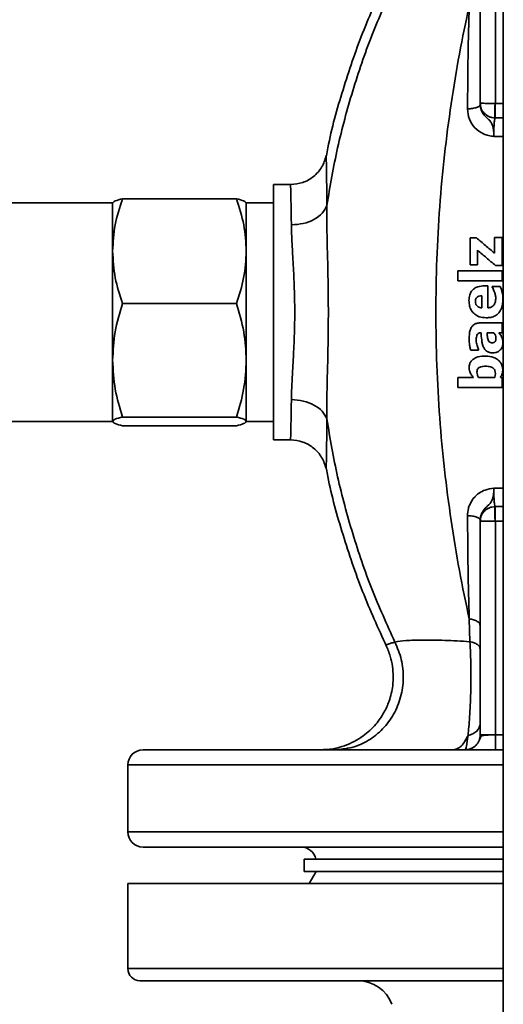
# Paper-space layout 'Blatt1' of a CAD drawing. Units: millimetres. Extents: x 0 to 6300, y 0 to 4455.
# Drawn here: x 1584 to 1664, y 3158 to 3320 of the extents above; entities that cross this region are included whole.
import ezdxf

# ---------------------------------------------------------------- set-up
doc = ezdxf.new("R2010")
doc.units = ezdxf.units.MM
doc.header["$LTSCALE"] = 15

psp = doc.layouts.new('Blatt1')

# ---------------------------------------------------------------- linework, layer by layer
at = {"color": 7, "linetype": 'Continuous', "lineweight": 35}
for p, q in [((1663.71, 3536.27), (1663.71, 3104.27)), ((1659.91, 3341.78), (1659.91, 3306.67)), ((1662.4, 3341.78), (1662.4, 3306.64)), ((1659.91, 3306.43), (1659.91, 3306.67)), ((1662.35, 3306.64), (1662.4, 3306.64)), ((1662.4, 3306.64), (1663.71, 3306.64)), ((1663.71, 3304.24), (1662.35, 3304.25)), ((1662.16, 3301.22), (1663.71, 3301.22)), ((1628.69, 3293.27), (1625.91, 3293.27)), ((1601.02, 3290.95), (1619.8, 3290.95)), ((1599.41, 3290.27), (1580.91, 3290.27)), ((1599.41, 3282.33), (1599.41, 3290.27)), ((1625.91, 3290.27), (1621.41, 3290.27)), ((1621.41, 3282.33), (1621.41, 3290.27)), ((1658.23, 3284.52), (1659.29, 3284.52)), ((1662.25, 3284.58), (1663.51, 3284.58)), ((1599.41, 3264.37), (1599.41, 3282.33)), ((1621.41, 3264.37), (1621.41, 3282.33)), ((1659.46, 3280.08), (1658.23, 3280.08)), ((1663.51, 3279.96), (1662.42, 3279.96)), ((1656.2, 3279.11), (1663.51, 3279.11)), ((1656.2, 3277.46), (1656.2, 3279.11)), ((1663.51, 3279.11), (1663.51, 3277.46)), ((1663.51, 3277.46), (1656.2, 3277.46)), ((1660.59, 3276.62), (1661.18, 3276.62)), ((1661.85, 3276.34), (1661.85, 3276.52)), ((1661.85, 3276.52), (1663.21, 3276.52)), ((1662.23, 3275.69), (1661.94, 3276.38)), ((1663.21, 3276.52), (1663.4, 3276.04)), ((1660.19, 3273), (1660.19, 3274.99)), ((1601.02, 3273.71), (1619.8, 3273.71)), ((1663.51, 3270.52), (1663.51, 3268.89)), ((1660.04, 3268.9), (1660.01, 3268.9)), ((1662.13, 3268.89), (1661.03, 3268.89)), ((1662.95, 3268.89), (1663.33, 3268.43)), ((1659.62, 3266.03), (1658.34, 3266.03)), ((1659.62, 3266.17), (1659.62, 3266.03)), ((1599.41, 3254.31), (1599.41, 3264.37)), ((1621.41, 3254.31), (1621.41, 3264.37)), ((1656.2, 3259.9), (1656.2, 3261.54)), ((1656.2, 3261.54), (1658.78, 3261.54)), ((1659.65, 3261.54), (1662.29, 3261.54)), ((1662.29, 3261.54), (1662.41, 3262.21)), ((1663.25, 3261.54), (1663.51, 3261.48)), ((1663.51, 3261.48), (1663.51, 3259.9)), ((1663.51, 3259.9), (1656.2, 3259.9)), ((1580.91, 3254.27), (1599.41, 3254.27)), ((1601.02, 3255.03), (1619.8, 3255.03)), ((1601.02, 3253.59), (1619.8, 3253.59)), ((1621.41, 3254.27), (1625.91, 3254.27)), ((1625.91, 3251.27), (1628.69, 3251.27)), ((1663.71, 3243.32), (1662.16, 3243.32)), ((1662.35, 3240.29), (1663.71, 3240.3)), ((1659.91, 3237.87), (1659.91, 3238.11)), ((1659.91, 3237.87), (1659.91, 3202.76)), ((1662.4, 3237.9), (1662.35, 3237.9)), ((1662.4, 3237.9), (1662.4, 3202.76)), ((1663.71, 3237.9), (1662.4, 3237.9)), ((1658.1, 3221.81), (1658.21, 3218.06)), ((1659.91, 3202.76), (1662.4, 3202.76)), ((1662.4, 3202.76), (1662.4, 3202.72)), ((1662.4, 3202.72), (1663.71, 3202.72)), ((1604.41, 3200.27), (1663.71, 3200.27)), ((1601.91, 3197.77), (1601.91, 3186.77)), ((1601.91, 3197.77), (1663.71, 3197.77)), ((1601.91, 3186.77), (1663.71, 3186.77)), ((1663.71, 3184.27), (1604.41, 3184.27)), ((1630.91, 3182.27), (1630.91, 3180.27)), ((1663.71, 3182.27), (1630.91, 3182.27)), ((1663.71, 3180.27), (1630.91, 3180.27)), ((1632.91, 3180.27), (1631.76, 3178.27)), ((1601.91, 3178.27), (1601.91, 3164.27)), ((1601.91, 3178.27), (1663.71, 3178.27)), ((1601.91, 3164.27), (1663.71, 3164.27)), ((1663.71, 3162.27), (1603.91, 3162.27))]:
    psp.add_line(p, q, dxfattribs=at)
for centre, radius, start, end in [((1604.41, 3197.77), 2.5, 90, 180), ((1604.41, 3186.77), 2.5, 180, 270), ((1630.41, 3181.77), 2.5, 11.537, 90), ((1603.91, 3164.27), 2, 180, 270), ((1639.76, 3156.27), 6, 20.6955, 90)]:
    psp.add_arc(centre, radius, start, end, dxfattribs=at)
for points, knots in [([(1644.51, 3327.28), (1643.13, 3324.28), (1640.39, 3318.28), (1637.26, 3308.9), (1635.32, 3302.13), (1634.68, 3298.46), (1634.6, 3298.03)], [0, 0, 0, 0, 0.319284, 0.638567, 0.957851, 1, 1, 1, 1]), ([(1634.66, 3289.83), (1635.21, 3293.02), (1636.29, 3299.4), (1638.85, 3308.72), (1641.92, 3317.86), (1644.55, 3323.65), (1645.87, 3326.54)], [0, 0, 0, 0, 0.249789, 0.499791, 0.750082, 1, 1, 1, 1]), ([(1658.1, 3221.81), (1657.54, 3224.45), (1656.43, 3229.73), (1655.09, 3237.96), (1653.99, 3246.34), (1653.19, 3254.89), (1652.72, 3263.55), (1652.56, 3272.27), (1652.72, 3280.99), (1653.19, 3289.65), (1653.99, 3298.2), (1655.09, 3306.58), (1656.43, 3314.81), (1657.54, 3320.09), (1658.1, 3322.73)], [0, 0, 0, 0, 0.083374, 0.166787, 0.250092, 0.333348, 0.416656, 0.5, 0.583344, 0.666652, 0.749908, 0.833213, 0.916626, 1, 1, 1, 1]), ([(1658.1, 3322.73), (1658.03, 3319.97), (1657.89, 3314.45), (1657.84, 3308.64), (1657.82, 3305.73)], [0, 0, 0, 0, 0.498453, 1, 1, 1, 1]), ([(1659.91, 3306.43), (1659.88, 3306.35), (1659.82, 3306.18), (1659.35, 3305.96), (1658.67, 3305.8), (1658.1, 3305.75), (1657.82, 3305.73)], [0, 0, 0, 0, 0.249953, 0.499903, 0.749692, 1, 1, 1, 1]), ([(1657.82, 3305.73), (1657.88, 3305.16), (1657.99, 3304.01), (1658.97, 3302.54), (1660.17, 3301.7), (1661.28, 3301.31), (1661.87, 3301.25), (1662.16, 3301.22)], [0, 0, 0, 0, 0.251207, 0.500976, 0.750219, 0.875081, 1, 1, 1, 1]), ([(1662.35, 3304.25), (1662.17, 3304.26), (1661.81, 3304.29), (1661.15, 3304.53), (1660.5, 3305.02), (1660, 3305.81), (1659.94, 3306.39), (1659.91, 3306.67)], [0, 0, 0, 0, 0.14267, 0.281157, 0.538032, 0.774398, 1, 1, 1, 1]), ([(1659.91, 3306.67), (1659.92, 3306.67), (1659.94, 3306.67), (1660.14, 3306.66), (1660.45, 3306.65), (1660.9, 3306.65), (1661.35, 3306.64), (1661.85, 3306.64), (1662.18, 3306.64), (1662.35, 3306.64)], [0, 0, 0, 0, 0.144326, 0.269549, 0.462046, 0.598374, 0.737223, 0.871099, 1, 1, 1, 1]), ([(1662.16, 3301.22), (1662.15, 3301.51), (1662.12, 3302.12), (1661.99, 3302.91), (1661.73, 3303.53), (1661.24, 3304.06), (1660.54, 3304.67), (1660.01, 3305.51), (1659.94, 3306.13), (1659.91, 3306.43)], [0, 0, 0, 0, 0.141199, 0.300825, 0.401092, 0.519499, 0.689969, 0.84629, 1, 1, 1, 1]), ([(1662.35, 3304.25), (1662.34, 3304.34), (1662.34, 3304.51), (1662.33, 3305.09), (1662.34, 3305.81), (1662.34, 3306.36), (1662.35, 3306.64)], [0, 0, 0, 0, 0.250263, 0.5, 0.749737, 1, 1, 1, 1]), ([(1662.35, 3304.25), (1662.35, 3304.34), (1662.35, 3304.51), (1662.37, 3305.08), (1662.38, 3305.81), (1662.39, 3306.36), (1662.4, 3306.64)], [0, 0, 0, 0, 0.249959, 0.499924, 0.749748, 1, 1, 1, 1]), ([(1662.35, 3304.25), (1662.32, 3304.14), (1662.26, 3303.92), (1662.2, 3303.29), (1662.17, 3302.69), (1662.16, 3302.21), (1662.15, 3301.71), (1662.16, 3301.38), (1662.16, 3301.22)], [0, 0, 0, 0, 0.251258, 0.501261, 0.626316, 0.751165, 0.875776, 1, 1, 1, 1]), ([(1634.57, 3298.05), (1634.36, 3297.39), (1633.94, 3296.09), (1632.54, 3294.54), (1630.74, 3293.48), (1629.38, 3293.34), (1628.69, 3293.27)], [0, 0, 0, 0, 0.249963, 0.499929, 0.749743, 1, 1, 1, 1]), ([(1634.66, 3289.83), (1634.66, 3291.04), (1634.64, 3293.46), (1634.6, 3296.06), (1634.57, 3297.6), (1634.56, 3298.23), (1634.57, 3298.04), (1634.57, 3298.03)], [0, 0, 0, 0, 0.2484605, 0.4965319, 0.7447107, 0.9936079, 1, 1, 1, 1]), ([(1628.83, 3286.65), (1628.81, 3287.63), (1628.79, 3289.59), (1628.74, 3291.68), (1628.7, 3292.91), (1628.69, 3293.41), (1628.69, 3293.27), (1628.69, 3293.27)], [0, 0, 0, 0, 0.249265, 0.49846, 0.749688, 0.999045, 1, 1, 1, 1]), ([(1599.41, 3282.33), (1599.49, 3283.77), (1599.65, 3286.69), (1600.56, 3289.52), (1601.02, 3290.95)], [0, 0, 0, 0, 0.494511, 1, 1, 1, 1]), ([(1601.02, 3290.95), (1600.57, 3290.83), (1599.66, 3290.59), (1599.49, 3290.35), (1599.41, 3290.23)], [0, 0, 0, 0, 0.495458, 1, 1, 1, 1]), ([(1621.41, 3282.33), (1621.33, 3283.77), (1621.16, 3286.69), (1620.26, 3289.52), (1619.8, 3290.95)], [0, 0, 0, 0, 0.494511, 1, 1, 1, 1]), ([(1619.8, 3290.95), (1620.25, 3290.83), (1621.16, 3290.59), (1621.33, 3290.35), (1621.41, 3290.23)], [0, 0, 0, 0, 0.495458, 1, 1, 1, 1]), ([(1628.83, 3286.65), (1629.5, 3286.7), (1630.83, 3286.79), (1632.61, 3287.49), (1634, 3288.52), (1634.44, 3289.39), (1634.66, 3289.83)], [0, 0, 0, 0, 0.250242, 0.500074, 0.750039, 1, 1, 1, 1]), ([(1634.66, 3254.71), (1634.66, 3255.97), (1634.65, 3258.51), (1634.78, 3262.85), (1634.88, 3267.47), (1634.93, 3272.26), (1634.88, 3277.04), (1634.78, 3281.66), (1634.65, 3286.02), (1634.66, 3288.57), (1634.66, 3289.83)], [0, 0, 0, 0, 0.122345, 0.247079, 0.373097, 0.499627, 0.62613, 0.752044, 0.877122, 1, 1, 1, 1]), ([(1628.83, 3257.89), (1628.84, 3258.52), (1628.87, 3259.83), (1628.99, 3262.07), (1629.14, 3264.51), (1629.27, 3267.06), (1629.36, 3269.66), (1629.39, 3272.25), (1629.36, 3274.83), (1629.27, 3277.43), (1629.15, 3279.97), (1629, 3282.44), (1628.87, 3284.69), (1628.84, 3286.02), (1628.83, 3286.65)], [0, 0, 0, 0, 0.079421, 0.164179, 0.250035, 0.335413, 0.417934, 0.499638, 0.580974, 0.66172, 0.749099, 0.833132, 0.920572, 1, 1, 1, 1]), ([(1658.23, 3280.08), (1658.23, 3280.47), (1658.23, 3281.24), (1658.23, 3282.72), (1658.23, 3283.82), (1658.23, 3284.52)], [0, 0, 0, 0, 0.2614268, 0.5228536, 1, 1, 1, 1]), ([(1659.29, 3284.52), (1659.78, 3284.1), (1660.77, 3283.26), (1661.76, 3282.42), (1662.25, 3282)], [0, 0, 0, 0, 0.499932, 1, 1, 1, 1]), ([(1662.25, 3282), (1662.25, 3282.43), (1662.25, 3283.29), (1662.25, 3284.15), (1662.25, 3284.58)], [0, 0, 0, 0, 0.499972, 1, 1, 1, 1]), ([(1663.51, 3284.58), (1663.51, 3284.19), (1663.51, 3283.41), (1663.51, 3281.88), (1663.51, 3280.73), (1663.51, 3279.96)], [0, 0, 0, 0, 0.252153, 0.504306, 1, 1, 1, 1]), ([(1601.02, 3273.71), (1600.57, 3275.11), (1599.66, 3277.94), (1599.49, 3280.86), (1599.41, 3282.33)], [0, 0, 0, 0, 0.495458, 1, 1, 1, 1]), ([(1619.8, 3273.71), (1620.25, 3275.11), (1621.16, 3277.94), (1621.33, 3280.86), (1621.41, 3282.33)], [0, 0, 0, 0, 0.495458, 1, 1, 1, 1]), ([(1662.42, 3279.96), (1661.93, 3280.38), (1660.94, 3281.22), (1659.96, 3282.06), (1659.46, 3282.48)], [0, 0, 0, 0, 0.499935, 1, 1, 1, 1]), ([(1659.46, 3282.48), (1659.46, 3282.08), (1659.46, 3281.28), (1659.46, 3280.48), (1659.46, 3280.08)], [0, 0, 0, 0, 0.499977, 1, 1, 1, 1]), ([(1658.06, 3274.18), (1658.08, 3274.5), (1658.11, 3275.04), (1658.44, 3275.75), (1658.91, 3276.21), (1659.64, 3276.56), (1660.22, 3276.59), (1660.59, 3276.62)], [0, 0, 0, 0, 0.237289, 0.402698, 0.568917, 0.72573, 1, 1, 1, 1]), ([(1661.18, 3276.62), (1661.18, 3276.17), (1661.18, 3274.97), (1661.18, 3273.76), (1661.18, 3273)], [0, 0, 0, 0, 0.368925, 1, 1, 1, 1]), ([(1660.19, 3274.99), (1660.02, 3274.98), (1659.76, 3274.96), (1659.43, 3274.81), (1659.24, 3274.61), (1659.13, 3274.34), (1659.12, 3274.16), (1659.12, 3274.05)], [0, 0, 0, 0, 0.308192, 0.48194, 0.657373, 0.805521, 1, 1, 1, 1]), ([(1662.19, 3273.51), (1662.24, 3273.59), (1662.38, 3273.84), (1662.45, 3274.23), (1662.46, 3274.51), (1662.46, 3274.62)], [0, 0, 0, 0, 0.25507, 0.723263, 1, 1, 1, 1]), ([(1662.46, 3274.62), (1662.46, 3274.72), (1662.45, 3274.91), (1662.39, 3275.27), (1662.29, 3275.53), (1662.23, 3275.69)], [0, 0, 0, 0, 0.261104, 0.522208, 1, 1, 1, 1]), ([(1663.4, 3276.04), (1663.43, 3275.92), (1663.5, 3275.67), (1663.59, 3275.29), (1663.64, 3274.87), (1663.65, 3274.59), (1663.65, 3274.45)], [0, 0, 0, 0, 0.220935, 0.477102, 0.737395, 1, 1, 1, 1]), ([(1599.41, 3264.37), (1599.49, 3265.94), (1599.65, 3269.1), (1600.56, 3272.16), (1601.02, 3273.71)], [0, 0, 0, 0, 0.494511, 1, 1, 1, 1]), ([(1621.41, 3264.37), (1621.33, 3265.94), (1621.16, 3269.1), (1620.26, 3272.16), (1619.8, 3273.71)], [0, 0, 0, 0, 0.4945107, 1, 1, 1, 1]), ([(1660.9, 3271.36), (1660.5, 3271.39), (1659.82, 3271.44), (1658.97, 3271.92), (1658.41, 3272.56), (1658.11, 3273.35), (1658.08, 3273.9), (1658.06, 3274.18)], [0, 0, 0, 0, 0.260292, 0.448204, 0.636546, 0.812783, 1, 1, 1, 1]), ([(1659.12, 3274.05), (1659.13, 3273.91), (1659.15, 3273.66), (1659.33, 3273.36), (1659.56, 3273.16), (1659.86, 3273.03), (1660.08, 3273.01), (1660.19, 3273)], [0, 0, 0, 0, 0.256844, 0.432367, 0.6077, 0.797441, 1, 1, 1, 1]), ([(1663.65, 3274.45), (1663.61, 3273.92), (1663.56, 3273.11), (1663.01, 3272.17), (1662.39, 3271.66), (1661.66, 3271.4), (1661.15, 3271.37), (1660.9, 3271.36)], [0, 0, 0, 0, 0.335563, 0.50639, 0.677948, 0.838195, 1, 1, 1, 1]), ([(1661.18, 3273), (1661.36, 3273.03), (1661.67, 3273.06), (1662, 3273.28), (1662.13, 3273.44), (1662.19, 3273.51)], [0, 0, 0, 0, 0.462502, 0.785365, 1, 1, 1, 1]), ([(1658.08, 3267.92), (1658.1, 3268.39), (1658.12, 3269.07), (1658.46, 3269.85), (1658.84, 3270.24), (1659.33, 3270.49), (1659.7, 3270.51), (1659.92, 3270.52)], [0, 0, 0, 0, 0.385677, 0.557161, 0.690898, 0.824723, 1, 1, 1, 1]), ([(1659.92, 3270.52), (1660.52, 3270.52), (1661.71, 3270.52), (1662.91, 3270.52), (1663.51, 3270.52)], [0, 0, 0, 0, 0.499952, 1, 1, 1, 1]), ([(1660.01, 3268.9), (1659.92, 3268.9), (1659.77, 3268.89), (1659.57, 3268.79), (1659.41, 3268.62), (1659.26, 3268.22), (1659.25, 3267.87), (1659.24, 3267.61)], [0, 0, 0, 0, 0.160244, 0.272063, 0.384234, 0.550709, 1, 1, 1, 1]), ([(1660.47, 3266.5), (1660.39, 3266.7), (1660.23, 3267.1), (1660.12, 3267.91), (1660.07, 3268.51), (1660.04, 3268.9)], [0, 0, 0, 0, 0.262992, 0.525016, 1, 1, 1, 1]), ([(1661.03, 3268.89), (1661.05, 3268.75), (1661.08, 3268.48), (1661.11, 3268.08), (1661.19, 3267.83), (1661.23, 3267.71)], [0, 0, 0, 0, 0.350061, 0.673005, 1, 1, 1, 1]), ([(1661.86, 3267.25), (1661.95, 3267.25), (1662.09, 3267.26), (1662.27, 3267.34), (1662.39, 3267.46), (1662.49, 3267.7), (1662.5, 3267.91), (1662.5, 3268.04)], [0, 0, 0, 0, 0.229826, 0.357835, 0.486932, 0.667325, 1, 1, 1, 1]), ([(1662.5, 3268.04), (1662.5, 3268.12), (1662.48, 3268.34), (1662.35, 3268.64), (1662.19, 3268.82), (1662.13, 3268.89)], [0, 0, 0, 0, 0.248409, 0.689655, 1, 1, 1, 1]), ([(1663.51, 3268.89), (1663.32, 3268.89), (1663.13, 3268.89), (1662.95, 3268.89), (1662.95, 3268.89)], [0, 0, 0, 0, 0.999742, 1, 1, 1, 1]), ([(1663.33, 3268.43), (1663.36, 3268.36), (1663.45, 3268.18), (1663.57, 3267.91), (1663.64, 3267.57), (1663.65, 3267.34), (1663.65, 3267.21)], [0, 0, 0, 0, 0.178032, 0.474818, 0.695678, 1, 1, 1, 1]), ([(1658.34, 3266.03), (1658.3, 3266.21), (1658.21, 3266.57), (1658.1, 3267.2), (1658.09, 3267.65), (1658.08, 3267.92)], [0, 0, 0, 0, 0.2941438, 0.5879125, 1, 1, 1, 1]), ([(1659.24, 3267.61), (1659.25, 3267.47), (1659.27, 3267.2), (1659.4, 3266.71), (1659.53, 3266.38), (1659.62, 3266.17)], [0, 0, 0, 0, 0.2748815, 0.5487153, 1, 1, 1, 1]), ([(1661.99, 3265.58), (1661.76, 3265.6), (1661.37, 3265.62), (1660.89, 3265.9), (1660.63, 3266.2), (1660.51, 3266.42), (1660.47, 3266.5)], [0, 0, 0, 0, 0.365577, 0.612984, 0.859499, 1, 1, 1, 1]), ([(1661.23, 3267.71), (1661.26, 3267.62), (1661.32, 3267.48), (1661.48, 3267.33), (1661.66, 3267.26), (1661.79, 3267.25), (1661.86, 3267.25)], [0, 0, 0, 0, 0.316973, 0.538667, 0.7611, 1, 1, 1, 1]), ([(1663.65, 3267.21), (1663.63, 3267.02), (1663.61, 3266.64), (1663.32, 3266.16), (1662.91, 3265.8), (1662.45, 3265.61), (1662.13, 3265.59), (1661.99, 3265.58)], [0, 0, 0, 0, 0.217047, 0.435458, 0.631281, 0.844285, 1, 1, 1, 1]), ([(1658.08, 3263.15), (1658.1, 3263.36), (1658.13, 3263.74), (1658.4, 3264.24), (1658.86, 3264.66), (1659.67, 3265.02), (1660.37, 3265.05), (1660.8, 3265.07)], [0, 0, 0, 0, 0.165202, 0.305124, 0.444771, 0.660227, 1, 1, 1, 1]), ([(1660.8, 3265.07), (1661.25, 3265.04), (1661.99, 3264.98), (1662.88, 3264.45), (1663.43, 3263.82), (1663.6, 3263.23), (1663.61, 3262.92), (1663.61, 3262.85)], [0, 0, 0, 0, 0.336461, 0.550203, 0.764892, 0.948534, 1, 1, 1, 1]), ([(1601.02, 3255.03), (1600.57, 3256.55), (1599.66, 3259.61), (1599.49, 3262.78), (1599.41, 3264.37)], [0, 0, 0, 0, 0.495458, 1, 1, 1, 1]), ([(1619.8, 3255.03), (1620.25, 3256.55), (1621.16, 3259.61), (1621.33, 3262.78), (1621.41, 3264.37)], [0, 0, 0, 0, 0.495458, 1, 1, 1, 1]), ([(1660.83, 3263.39), (1660.55, 3263.38), (1660.18, 3263.37), (1659.75, 3263.2), (1659.53, 3263.02), (1659.39, 3262.74), (1659.37, 3262.53), (1659.37, 3262.41)], [0, 0, 0, 0, 0.412541, 0.552126, 0.683528, 0.825663, 1, 1, 1, 1]), ([(1662.41, 3262.21), (1662.4, 3262.36), (1662.38, 3262.59), (1662.25, 3262.85), (1662.1, 3263.04), (1661.88, 3263.19), (1661.45, 3263.36), (1661.09, 3263.38), (1660.83, 3263.39)], [0, 0, 0, 0, 0.205223, 0.297784, 0.388884, 0.51614, 0.656895, 1, 1, 1, 1]), ([(1658.78, 3261.54), (1658.65, 3261.71), (1658.38, 3262.05), (1658.11, 3262.6), (1658.09, 3262.98), (1658.08, 3263.15)], [0, 0, 0, 0, 0.357553, 0.717356, 1, 1, 1, 1]), ([(1659.37, 3262.41), (1659.38, 3262.26), (1659.41, 3261.95), (1659.57, 3261.68), (1659.65, 3261.54)], [0, 0, 0, 0, 0.48519, 1, 1, 1, 1]), ([(1663.61, 3262.85), (1663.61, 3262.72), (1663.6, 3262.47), (1663.5, 3262.02), (1663.35, 3261.73), (1663.25, 3261.54)], [0, 0, 0, 0, 0.290682, 0.53718, 1, 1, 1, 1]), ([(1628.69, 3251.27), (1628.69, 3251.35), (1628.7, 3251.5), (1628.74, 3252.84), (1628.79, 3254.93), (1628.81, 3256.91), (1628.83, 3257.89)], [0, 0, 0, 0, 0.236613, 0.499389, 0.749636, 1, 1, 1, 1]), ([(1634.66, 3254.71), (1634.44, 3255.15), (1634, 3256.02), (1632.61, 3257.05), (1630.83, 3257.75), (1629.5, 3257.84), (1628.83, 3257.89)], [0, 0, 0, 0, 0.249961, 0.499926, 0.749758, 1, 1, 1, 1]), ([(1599.41, 3254.31), (1599.49, 3254.43), (1599.65, 3254.68), (1600.56, 3254.91), (1601.02, 3255.03)], [0, 0, 0, 0, 0.494511, 1, 1, 1, 1]), ([(1601.02, 3253.59), (1600.57, 3253.71), (1599.66, 3253.95), (1599.49, 3254.19), (1599.41, 3254.31)], [0, 0, 0, 0, 0.495458, 1, 1, 1, 1]), ([(1621.41, 3254.31), (1621.33, 3254.43), (1621.16, 3254.68), (1620.26, 3254.91), (1619.8, 3255.03)], [0, 0, 0, 0, 0.494511, 1, 1, 1, 1]), ([(1619.8, 3253.59), (1620.25, 3253.71), (1621.16, 3253.95), (1621.33, 3254.19), (1621.41, 3254.31)], [0, 0, 0, 0, 0.495458, 1, 1, 1, 1]), ([(1634.57, 3246.5), (1634.57, 3246.5), (1634.56, 3246.31), (1634.57, 3246.94), (1634.6, 3248.46), (1634.64, 3251.06), (1634.66, 3253.5), (1634.66, 3254.71)], [0, 0, 0, 0, 0.0044599, 0.2528088, 0.5013062, 0.7504399, 1, 1, 1, 1]), ([(1645.87, 3218), (1644.55, 3220.89), (1641.92, 3226.68), (1638.85, 3235.82), (1636.29, 3245.14), (1635.21, 3251.52), (1634.66, 3254.71)], [0, 0, 0, 0, 0.249918, 0.500209, 0.750211, 1, 1, 1, 1]), ([(1628.69, 3251.27), (1629.38, 3251.2), (1630.74, 3251.06), (1632.54, 3250), (1633.94, 3248.45), (1634.36, 3247.15), (1634.57, 3246.49)], [0, 0, 0, 0, 0.250257, 0.500071, 0.750037, 1, 1, 1, 1]), ([(1634.61, 3246.51), (1634.68, 3246.08), (1635.32, 3242.41), (1637.26, 3235.64), (1640.39, 3226.26), (1643.13, 3220.26), (1644.51, 3217.26)], [0, 0, 0, 0, 0.042023, 0.361349, 0.680675, 1, 1, 1, 1]), ([(1662.16, 3243.32), (1661.67, 3243.25), (1660.81, 3243.13), (1659.85, 3242.61), (1659.35, 3242.22), (1659.14, 3242.01), (1659.08, 3241.95), (1658.66, 3241.52), (1658.3, 3240.96), (1658.04, 3240.27), (1657.87, 3239.72), (1657.84, 3239.2), (1657.82, 3238.81)], [0, 0, 0, 0, 0.210203, 0.363867, 0.460184, 0.486641, 0.494496, 0.49877, 0.748047, 0.775583, 0.826795, 1, 1, 1, 1]), ([(1659.91, 3238.11), (1659.92, 3238.32), (1659.94, 3238.6), (1660.13, 3239.19), (1660.52, 3239.87), (1661.25, 3240.48), (1661.73, 3241.02), (1661.94, 3241.51), (1662.05, 3242), (1662.13, 3242.6), (1662.15, 3243.03), (1662.16, 3243.32)], [0, 0, 0, 0, 0.107442, 0.138488, 0.310041, 0.486158, 0.598661, 0.699038, 0.785879, 0.859288, 1, 1, 1, 1]), ([(1662.16, 3243.32), (1662.16, 3243.16), (1662.15, 3242.83), (1662.16, 3242.33), (1662.17, 3241.85), (1662.2, 3241.25), (1662.26, 3240.62), (1662.32, 3240.4), (1662.35, 3240.29)], [0, 0, 0, 0, 0.124224, 0.248835, 0.373684, 0.498739, 0.748742, 1, 1, 1, 1]), ([(1659.91, 3237.87), (1659.94, 3238.15), (1660, 3238.73), (1660.5, 3239.52), (1661.15, 3240.01), (1661.81, 3240.25), (1662.17, 3240.28), (1662.35, 3240.29)], [0, 0, 0, 0, 0.22556, 0.461767, 0.719126, 0.857242, 1, 1, 1, 1]), ([(1662.35, 3240.29), (1662.34, 3240.2), (1662.34, 3240.03), (1662.33, 3239.46), (1662.34, 3238.73), (1662.34, 3238.18), (1662.35, 3237.9)], [0, 0, 0, 0, 0.250252, 0.500076, 0.750041, 1, 1, 1, 1]), ([(1662.4, 3237.9), (1662.39, 3238.18), (1662.38, 3238.73), (1662.37, 3239.46), (1662.35, 3240.03), (1662.35, 3240.2), (1662.35, 3240.29)], [0, 0, 0, 0, 0.249959, 0.499924, 0.749748, 1, 1, 1, 1]), ([(1657.82, 3238.81), (1657.84, 3235.9), (1657.89, 3230.09), (1658.03, 3224.57), (1658.1, 3221.81)], [0, 0, 0, 0, 0.501547, 1, 1, 1, 1]), ([(1659.91, 3238.11), (1659.88, 3238.19), (1659.82, 3238.36), (1659.35, 3238.58), (1658.67, 3238.74), (1658.1, 3238.79), (1657.82, 3238.81)], [0, 0, 0, 0, 0.249951, 0.49991, 0.749703, 1, 1, 1, 1]), ([(1662.35, 3237.9), (1662.18, 3237.9), (1661.84, 3237.9), (1661.2, 3237.9), (1660.57, 3237.89), (1660.15, 3237.88), (1659.94, 3237.88), (1659.92, 3237.87), (1659.91, 3237.87)], [0, 0, 0, 0, 0.1308963, 0.2655005, 0.5222522, 0.7256971, 0.8540815, 1, 1, 1, 1]), ([(1658.1, 3221.81), (1658.35, 3221.77), (1658.86, 3221.68), (1659.44, 3221.42), (1659.83, 3221.09), (1659.88, 3220.84), (1659.91, 3220.72)], [0, 0, 0, 0, 0.250213, 0.500065, 0.750035, 1, 1, 1, 1]), ([(1635.91, 3200.27), (1636.88, 3200.35), (1638.84, 3200.5), (1641.57, 3201.74), (1643.94, 3203.6), (1645.76, 3206.07), (1646.93, 3208.94), (1647.37, 3212.03), (1647.07, 3215.16), (1646.27, 3217.05), (1645.87, 3218)], [0, 0, 0, 0, 0.125019, 0.250008, 0.375026, 0.499944, 0.624997, 0.749958, 0.87498, 1, 1, 1, 1]), ([(1645.87, 3218), (1645.64, 3217.93), (1645.14, 3217.78), (1644.71, 3217.63), (1644.46, 3217.51), (1644.38, 3217.46), (1644.41, 3217.47), (1644.41, 3217.47)], [0, 0, 0, 0, 0.219309, 0.469269, 0.728904, 0.994289, 1, 1, 1, 1]), ([(1658.21, 3218.06), (1656.79, 3218.14), (1653.96, 3218.31), (1650.39, 3218.35), (1647.52, 3218.28), (1646.42, 3218.09), (1645.87, 3218)], [0, 0, 0, 0, 0.249547, 0.499154, 0.74945, 1, 1, 1, 1]), ([(1657.91, 3202.65), (1657.95, 3203.09), (1658.04, 3203.99), (1658.17, 3205.68), (1658.27, 3207.58), (1658.35, 3209.65), (1658.38, 3211.82), (1658.37, 3214), (1658.31, 3216.12), (1658.25, 3217.41), (1658.21, 3218.06)], [0, 0, 0, 0, 0.123785, 0.24834, 0.373129, 0.498443, 0.624256, 0.749991, 0.875386, 1, 1, 1, 1]), ([(1659.91, 3216.86), (1659.89, 3216.99), (1659.84, 3217.25), (1659.47, 3217.61), (1658.92, 3217.9), (1658.45, 3218), (1658.21, 3218.06)], [0, 0, 0, 0, 0.2501907, 0.50006, 0.7500289, 1, 1, 1, 1]), ([(1644.41, 3217.47), (1644.65, 3216.89), (1645.13, 3215.75), (1645.6, 3213.52), (1645.64, 3210.98), (1645.04, 3208.42), (1644.07, 3206.3), (1642.69, 3204.3), (1640.56, 3202.33), (1638.08, 3201.03), (1635.65, 3200.37), (1634.29, 3200.31), (1633.59, 3200.27)], [0, 0, 0, 0, 0.0789157, 0.1523026, 0.2820725, 0.3897253, 0.4759392, 0.5704396, 0.689209, 0.8322553, 0.9130707, 1, 1, 1, 1]), ([(1659.91, 3204.64), (1659.88, 3204.41), (1659.82, 3203.94), (1659.38, 3203.33), (1658.73, 3202.85), (1658.18, 3202.71), (1657.91, 3202.65)], [0, 0, 0, 0, 0.25025, 0.500052, 0.750033, 1, 1, 1, 1]), ([(1655.56, 3200.27), (1655.99, 3200.38), (1656.83, 3200.59), (1657.55, 3201.96), (1657.91, 3202.65)], [0, 0, 0, 0, 0.499941, 1, 1, 1, 1]), ([(1662.4, 3202.72), (1662.07, 3202.72), (1661.42, 3202.71), (1660.73, 3202.69), (1660.31, 3202.63), (1660.09, 3202.55), (1659.96, 3202.31), (1659.79, 3201.84), (1659.42, 3201.15), (1658.78, 3200.63), (1658.1, 3200.33), (1657.67, 3200.29), (1657.42, 3200.27)], [0, 0, 0, 0, 0.141444, 0.283039, 0.354581, 0.428474, 0.479451, 0.535106, 0.677468, 0.814778, 0.889999, 1, 1, 1, 1]), ([(1657.91, 3202.65), (1657.82, 3201.96), (1657.64, 3200.59), (1657.49, 3200.38), (1657.42, 3200.27)], [0, 0, 0, 0, 0.498591, 1, 1, 1, 1]), ([(1657.42, 3200.27), (1657.42, 3200.27), (1657.44, 3200.27), (1657.49, 3200.27), (1657.65, 3200.28), (1657.91, 3200.31), (1658.26, 3200.38), (1658.34, 3200.34), (1658.61, 3200.28), (1659.09, 3200.28), (1659.33, 3200.27)], [0, 0, 0, 0, 0.001197, 0.016282, 0.045548, 0.133249, 0.227095, 0.438094, 0.708914, 1, 1, 1, 1])]:
    psp.add_open_spline(points, degree=3, knots=knots, dxfattribs=at)
for points in [[(1625.91, 3293.27), (1625.91, 3293.19), (1625.91, 3293.04), (1625.91, 3291.79), (1625.91, 3289.85), (1625.91, 3287.21), (1625.91, 3284.01), (1625.91, 3280.36), (1625.91, 3276.39), (1625.91, 3272.27), (1625.91, 3268.15), (1625.91, 3264.18), (1625.91, 3260.53), (1625.91, 3257.33), (1625.91, 3254.69), (1625.91, 3252.75), (1625.91, 3251.5), (1625.91, 3251.35), (1625.91, 3251.27)], [(1659.91, 3202.76), (1659.87, 3202.43), (1659.8, 3201.78), (1659.22, 3200.96), (1658.4, 3200.38), (1657.75, 3200.31), (1657.42, 3200.27)], [(1662.4, 3200.27), (1662.4, 3200.31), (1662.4, 3200.38), (1662.4, 3200.95), (1662.4, 3201.76), (1662.4, 3202.4), (1662.4, 3202.72)]]:
    psp.add_open_spline(points, degree=3, dxfattribs=at)

doc.saveas('drawing.dxf')
